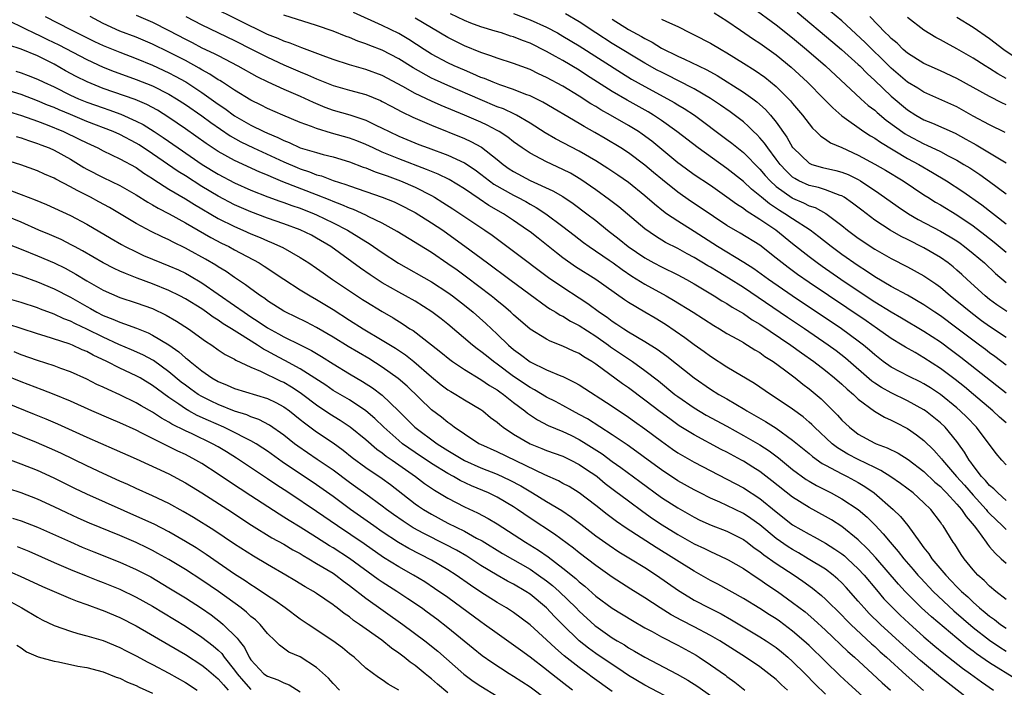
# Model space of a CAD drawing. Units: inches. Extents: x 2586000 to 2589000, y 1551000 to 1554000.
# Drawn here: x 2587187 to 2587307, y 1551255 to 1551337 of the extents above; entities that cross this region are included whole.
import ezdxf

# ---------------------------------------------------------------- set-up
doc = ezdxf.new("R2010")
doc.units = ezdxf.units.IN
doc.header["$MEASUREMENT"] = 0
doc.layers.add('LD25861551_2ft', color=85, linetype='Continuous')

msp = doc.modelspace()

# ---------------------------------------------------------------- linework, layer by layer
at = {"layer": 'LD25861551_2ft'}
for points, elevation in [([(2587307, 1551278.1), (2587305.99, 1551279), (2587305.51, 1551279.51), (2587305, 1551279.91), (2587304.51, 1551280.51), (2587304.03, 1551281), (2587303, 1551282.34), (2587302.73, 1551282.73), (2587302.5, 1551283), (2587301.96, 1551283.96), (2587301.21, 1551285), (2587301, 1551285.27), (2587299.57, 1551287), (2587299, 1551287.54), (2587298.2, 1551288.2), (2587297.18, 1551289), (2587297, 1551289.13), (2587295, 1551290.21), (2587293, 1551291.17), (2587291.83, 1551291.83), (2587291, 1551292.37), (2587290.63, 1551292.63), (2587287.43, 1551295.43), (2587286.29, 1551296.29), (2587285.33, 1551297), (2587282.43, 1551299), (2587280.37, 1551300.37), (2587275, 1551304.01), (2587273.17, 1551305.17), (2587271.91, 1551305.91), (2587271, 1551306.48), (2587270.67, 1551306.67), (2587269, 1551307.68), (2587268.13, 1551308.13), (2587267, 1551308.75), (2587265.51, 1551309.51), (2587264.27, 1551310.27), (2587263, 1551311.16), (2587259.82, 1551313.82), (2587258.7, 1551314.7), (2587257, 1551315.92), (2587255.18, 1551317.18), (2587253.92, 1551317.92), (2587253, 1551318.39), (2587251, 1551319.3), (2587250.33, 1551319.67), (2587249, 1551320.36), (2587248.06, 1551321), (2587247, 1551321.76), (2587246.31, 1551322.31), (2587245.24, 1551323), (2587245, 1551323.14), (2587243.78, 1551323.78), (2587243, 1551324.13), (2587241.02, 1551325), (2587238.18, 1551326.18), (2587237, 1551326.71), (2587235, 1551327.65), (2587233.5, 1551328.5), (2587231, 1551329.84), (2587229, 1551330.57), (2587227, 1551331.11), (2587225, 1551331.77), (2587223.79, 1551332.21), (2587221.2, 1551333.2), (2587221, 1551333.26), (2587219.77, 1551333.77), (2587219, 1551334.01), (2587218.33, 1551334.33), (2587217, 1551334.83), (2587213.46, 1551336.54), (2587210.19, 1551338.19)], 7712), ([(2587307, 1551287.52), (2587306.22, 1551288.22), (2587305.4, 1551289), (2587303.05, 1551291), (2587301.93, 1551291.93), (2587300.82, 1551292.82), (2587299, 1551294.17), (2587297, 1551295.47), (2587295.91, 1551296.09), (2587294.74, 1551296.74), (2587294.33, 1551297), (2587293, 1551297.81), (2587291.35, 1551299), (2587289.96, 1551299.96), (2587283, 1551304.63), (2587281.6, 1551305.6), (2587280.44, 1551306.44), (2587279.71, 1551307), (2587279, 1551307.59), (2587277, 1551309.15), (2587274.61, 1551310.61), (2587273, 1551311.55), (2587269.75, 1551313.75), (2587268.54, 1551314.54), (2587267, 1551315.63), (2587265.13, 1551317.13), (2587264.03, 1551318.03), (2587263, 1551318.91), (2587261, 1551320.39), (2587260.05, 1551321), (2587258.15, 1551322.15), (2587256.89, 1551322.89), (2587255.6, 1551323.6), (2587255, 1551323.97), (2587250.58, 1551326.58), (2587249, 1551327.34), (2587248.48, 1551327.52), (2587247, 1551328.1), (2587245.32, 1551328.68), (2587244.49, 1551329), (2587243.45, 1551329.45), (2587243, 1551329.6), (2587242.04, 1551330.04), (2587241, 1551330.46), (2587239.77, 1551331), (2587239, 1551331.37), (2587237, 1551332.44), (2587236.1, 1551333), (2587234.22, 1551334.22), (2587233, 1551334.94), (2587231, 1551335.92), (2587227.49, 1551337.49)], 7716), ([(2587307, 1551294.57), (2587305.62, 1551295.62), (2587305, 1551296.06), (2587304.48, 1551296.48), (2587303.78, 1551297), (2587301, 1551299.07), (2587299, 1551300.55), (2587298.32, 1551301), (2587297, 1551301.92), (2587295, 1551303.07), (2587293, 1551304.15), (2587291, 1551305.31), (2587290.01, 1551306.01), (2587289, 1551306.64), (2587287, 1551308.05), (2587285.69, 1551309), (2587284.19, 1551310.19), (2587283.12, 1551311), (2587281, 1551312.36), (2587280.06, 1551313), (2587279.4, 1551313.4), (2587278.19, 1551314.19), (2587277.21, 1551315), (2587277, 1551315.19), (2587275.99, 1551315.99), (2587275, 1551316.93), (2587273, 1551318.52), (2587269.49, 1551321), (2587266.89, 1551323), (2587265, 1551324.36), (2587264.06, 1551325), (2587263.4, 1551325.4), (2587260.82, 1551326.82), (2587259, 1551327.88), (2587255.89, 1551329.88), (2587255, 1551330.47), (2587253, 1551331.66), (2587252.12, 1551332.12), (2587251, 1551332.76), (2587249, 1551333.75), (2587248.09, 1551334.09), (2587247, 1551334.53), (2587246.63, 1551334.63), (2587245.53, 1551335), (2587244.76, 1551335.24), (2587243, 1551335.76), (2587241.79, 1551336.21), (2587241, 1551336.5), (2587239.32, 1551337.32)], 7720), ([(2587247, 1551337.39), (2587249, 1551336.61), (2587251, 1551335.71), (2587252.33, 1551335), (2587253, 1551334.63), (2587255, 1551333.43), (2587260.14, 1551330.14), (2587261.38, 1551329.38), (2587263, 1551328.48), (2587265.76, 1551327), (2587266.55, 1551326.55), (2587267, 1551326.27), (2587267.8, 1551325.8), (2587269.04, 1551325), (2587273, 1551322.04), (2587273.59, 1551321.59), (2587275, 1551320.44), (2587277, 1551318.44), (2587277.66, 1551317.66), (2587278.27, 1551317), (2587279, 1551316.33), (2587280.93, 1551314.93), (2587281, 1551314.88), (2587282.32, 1551314.32), (2587283, 1551313.97), (2587283.74, 1551313.74), (2587285.04, 1551313.04), (2587287, 1551311.56), (2587287.68, 1551311), (2587289, 1551310.01), (2587291, 1551308.68), (2587293, 1551307.55), (2587295, 1551306.55), (2587297, 1551305.44), (2587298.45, 1551304.45), (2587299, 1551304.04), (2587300.25, 1551303), (2587301, 1551302.41), (2587302.7, 1551301), (2587304.01, 1551300.01), (2587305, 1551299.3), (2587307, 1551297.97)], 7722), ([(2587307.08, 1551301.08), (2587305.9, 1551301.9), (2587305, 1551302.57), (2587304.47, 1551303), (2587302.26, 1551305), (2587301.61, 1551305.61), (2587301, 1551306.14), (2587300.54, 1551306.53), (2587299.93, 1551307), (2587299, 1551307.66), (2587297, 1551308.86), (2587295, 1551309.87), (2587294.24, 1551310.24), (2587292.9, 1551311), (2587291, 1551312.22), (2587289.42, 1551313.42), (2587288.3, 1551314.3), (2587287.27, 1551315), (2587287, 1551315.16), (2587286.78, 1551315.22), (2587285, 1551315.9), (2587284.17, 1551316.17), (2587283, 1551316.43), (2587281.76, 1551317), (2587281.27, 1551317.27), (2587281, 1551317.45), (2587280.2, 1551318.2), (2587279.47, 1551319), (2587279, 1551319.64), (2587277.96, 1551321), (2587277.57, 1551321.57), (2587277, 1551322.25), (2587276.64, 1551322.64), (2587276.25, 1551323), (2587275.63, 1551323.63), (2587275, 1551324.17), (2587273.39, 1551325.39), (2587272.22, 1551326.22), (2587271, 1551327.04), (2587269, 1551328.21), (2587267, 1551329.21), (2587265.82, 1551329.82), (2587265, 1551330.21), (2587264.48, 1551330.48), (2587263, 1551331.33), (2587259, 1551333.73), (2587257.03, 1551335), (2587255, 1551336.36), (2587253.32, 1551337.32)], 7724), ([(2587271.45, 1551337.45), (2587273, 1551336.46), (2587274.66, 1551335.34), (2587276.25, 1551334.25), (2587277, 1551333.76), (2587279, 1551332.32), (2587280.83, 1551330.83), (2587282.81, 1551329), (2587284.8, 1551327), (2587285.88, 1551325.88), (2587287, 1551324.93), (2587289.68, 1551323), (2587290.48, 1551322.48), (2587291, 1551322.19), (2587291.69, 1551321.69), (2587295, 1551319.73), (2587296.37, 1551319), (2587298.03, 1551318.03), (2587299.75, 1551317), (2587301.72, 1551315.72), (2587304.07, 1551314.07), (2587307, 1551311.76)], 7730), ([(2587276.12, 1551338.12), (2587279, 1551335.99), (2587281, 1551334.41), (2587282.69, 1551333), (2587285.01, 1551331), (2587289.3, 1551327), (2587290.19, 1551326.19), (2587291, 1551325.59), (2587291.31, 1551325.31), (2587292.4, 1551324.4), (2587294.72, 1551322.72), (2587295, 1551322.55), (2587297, 1551321.5), (2587297.36, 1551321.36), (2587299, 1551320.57), (2587299.95, 1551320.05), (2587301, 1551319.5), (2587301.86, 1551319), (2587302.57, 1551318.57), (2587303.79, 1551317.79), (2587305, 1551316.93), (2587307, 1551315.43)], 7732), ([(2587281.54, 1551337.54), (2587285.88, 1551333.88), (2587286.96, 1551333), (2587289, 1551331.17), (2587289.17, 1551331), (2587290.06, 1551330.06), (2587291, 1551329.2), (2587293, 1551327.3), (2587295, 1551325.63), (2587296.01, 1551325), (2587297, 1551324.44), (2587298.03, 1551324.03), (2587300.79, 1551322.79), (2587302.09, 1551322.09), (2587303, 1551321.57), (2587303.38, 1551321.37), (2587305, 1551320.42), (2587307, 1551319.18)], 7734), ([(2587306.89, 1551322.89), (2587305, 1551323.83), (2587303, 1551324.89), (2587301, 1551325.99), (2587297, 1551327.8), (2587296.27, 1551328.27), (2587295, 1551329.03), (2587293, 1551330.71), (2587291.86, 1551331.86), (2587290.68, 1551333), (2587289.84, 1551333.84), (2587287, 1551336.46), (2587285.62, 1551337.62)], 7736), ([(2587185.53, 1551336.47), (2587188.87, 1551334.87), (2587189, 1551334.83), (2587190.22, 1551334.22), (2587191.57, 1551333.57), (2587195, 1551331.76), (2587197, 1551330.85), (2587198.32, 1551330.32), (2587199.78, 1551329.78), (2587201, 1551329.35), (2587203, 1551328.56), (2587205, 1551327.55), (2587205.92, 1551327), (2587207, 1551326.3), (2587209, 1551324.91), (2587210.09, 1551324.09), (2587212.47, 1551322.47), (2587213.75, 1551321.75), (2587215.32, 1551321), (2587219, 1551319.31), (2587220.61, 1551318.61), (2587221, 1551318.46), (2587222.11, 1551318.11), (2587223, 1551317.75), (2587223.6, 1551317.6), (2587225, 1551317.05), (2587226.56, 1551316.56), (2587227, 1551316.38), (2587231, 1551315.03), (2587232.43, 1551314.43), (2587233, 1551314.17), (2587235, 1551313.14), (2587237, 1551311.9), (2587238.36, 1551311), (2587239, 1551310.56), (2587241.06, 1551309.06), (2587243.81, 1551307), (2587246.55, 1551305), (2587249, 1551303.16), (2587251, 1551301.69), (2587251.41, 1551301.41), (2587252.14, 1551301), (2587252.66, 1551300.66), (2587253, 1551300.51), (2587253.93, 1551299.93), (2587255, 1551299.38), (2587257, 1551298.08), (2587258.56, 1551297), (2587258.81, 1551296.81), (2587261.48, 1551295), (2587263, 1551293.91), (2587264.64, 1551292.64), (2587266.66, 1551291), (2587267, 1551290.74), (2587269, 1551289.36), (2587270.48, 1551288.48), (2587273, 1551287.12), (2587275, 1551286.01), (2587277, 1551284.85), (2587278.13, 1551284.13), (2587279.28, 1551283.28), (2587281, 1551281.86), (2587282.65, 1551280.65), (2587283, 1551280.42), (2587283.89, 1551279.89), (2587285.68, 1551279), (2587287, 1551278.3), (2587288.98, 1551276.98), (2587290.06, 1551276.06), (2587291.06, 1551275.06), (2587292.04, 1551274.04), (2587292.87, 1551273), (2587293.87, 1551271.87), (2587294.54, 1551271), (2587295.69, 1551269.69), (2587296.26, 1551269), (2587296.61, 1551268.61), (2587298.12, 1551267), (2587300.64, 1551264.64), (2587303, 1551262.62), (2587305, 1551261.07), (2587306.23, 1551260.23), (2587307, 1551259.75)], 7702), ([(2587189.91, 1551337), (2587193, 1551335.43), (2587193.82, 1551335), (2587195.95, 1551333.95), (2587197, 1551333.47), (2587199, 1551332.66), (2587201, 1551331.9), (2587203, 1551331.1), (2587205, 1551330.16), (2587205.76, 1551329.76), (2587207.04, 1551329.04), (2587209, 1551327.76), (2587211, 1551326.33), (2587211.8, 1551325.8), (2587213, 1551324.91), (2587215, 1551323.77), (2587216.55, 1551323), (2587217, 1551322.8), (2587218.28, 1551322.28), (2587219, 1551321.91), (2587219.66, 1551321.66), (2587221, 1551321.03), (2587223, 1551320.43), (2587223.79, 1551320.21), (2587225, 1551319.92), (2587227, 1551319.32), (2587228.68, 1551318.68), (2587229, 1551318.58), (2587230.11, 1551318.11), (2587231, 1551317.82), (2587231.59, 1551317.59), (2587233.2, 1551317), (2587235, 1551316.21), (2587237, 1551315.2), (2587237.35, 1551315), (2587238.38, 1551314.38), (2587239.6, 1551313.6), (2587243.5, 1551311), (2587244.38, 1551310.38), (2587247, 1551308.45), (2587251.25, 1551305.25), (2587253, 1551304.04), (2587255, 1551302.76), (2587256.06, 1551302.06), (2587257.48, 1551301), (2587258.39, 1551300.39), (2587259, 1551299.93), (2587259.57, 1551299.57), (2587260.41, 1551299), (2587261, 1551298.63), (2587263, 1551297.45), (2587264.5, 1551296.5), (2587265.66, 1551295.66), (2587269, 1551293), (2587271, 1551291.63), (2587272.02, 1551291), (2587273, 1551290.44), (2587275.17, 1551289.17), (2587275.43, 1551289), (2587277.7, 1551287.7), (2587279, 1551286.87), (2587281, 1551285.44), (2587283, 1551283.81), (2587283.43, 1551283.43), (2587284.6, 1551282.6), (2587285, 1551282.38), (2587286.29, 1551281.71), (2587287, 1551281.31), (2587287.64, 1551281), (2587288.53, 1551280.53), (2587289, 1551280.27), (2587289.8, 1551279.8), (2587290.95, 1551279), (2587293.26, 1551277), (2587294.14, 1551276.14), (2587295.02, 1551275.02), (2587296.49, 1551273), (2587297, 1551272.33), (2587297.6, 1551271.6), (2587297.98, 1551271), (2587299.65, 1551269), (2587300.32, 1551268.32), (2587301, 1551267.58), (2587301.3, 1551267.3), (2587301.58, 1551267), (2587302.34, 1551266.34), (2587303, 1551265.69), (2587303.78, 1551265), (2587304.46, 1551264.46), (2587305, 1551264), (2587305.59, 1551263.59), (2587306.31, 1551263), (2587307, 1551262.52)], 7704), ([(2587307, 1551266.03), (2587305.77, 1551267), (2587305, 1551267.65), (2587304.33, 1551268.33), (2587303.57, 1551269), (2587303, 1551269.64), (2587301.89, 1551271), (2587301.52, 1551271.52), (2587300.76, 1551272.76), (2587300.57, 1551273), (2587299.33, 1551275), (2587299.18, 1551275.18), (2587299, 1551275.46), (2587297.82, 1551277), (2587297, 1551277.81), (2587295.68, 1551279), (2587294.16, 1551280.16), (2587292.98, 1551280.97), (2587291.75, 1551281.75), (2587291, 1551282.1), (2587289, 1551283.06), (2587287.73, 1551283.73), (2587286.48, 1551284.48), (2587285.81, 1551285), (2587283.65, 1551287), (2587283.33, 1551287.33), (2587283, 1551287.63), (2587282.27, 1551288.27), (2587281, 1551289.22), (2587279, 1551290.56), (2587278.29, 1551291), (2587276.34, 1551292.34), (2587273, 1551294.31), (2587271, 1551295.6), (2587270.2, 1551296.2), (2587269, 1551297.05), (2587267.88, 1551297.88), (2587265.49, 1551299.49), (2587264.26, 1551300.26), (2587262.99, 1551301), (2587261, 1551302.2), (2587260.52, 1551302.52), (2587257.03, 1551305), (2587254.55, 1551306.55), (2587253, 1551307.62), (2587252.22, 1551308.22), (2587250, 1551310), (2587249, 1551310.78), (2587248.71, 1551311), (2587247, 1551312.19), (2587245.78, 1551313), (2587244, 1551314), (2587242.79, 1551314.79), (2587241, 1551316.02), (2587239.15, 1551317.15), (2587237.8, 1551317.8), (2587237, 1551318.12), (2587236.39, 1551318.39), (2587233, 1551319.68), (2587231, 1551320.5), (2587229.89, 1551321), (2587229, 1551321.43), (2587227.88, 1551321.88), (2587227, 1551322.21), (2587224.82, 1551322.82), (2587223, 1551323.37), (2587222.38, 1551323.62), (2587221, 1551324.12), (2587218.86, 1551325), (2587217, 1551325.81), (2587216.22, 1551326.22), (2587215, 1551326.81), (2587213, 1551328.02), (2587211.51, 1551329), (2587211.2, 1551329.2), (2587211, 1551329.31), (2587209.99, 1551329.99), (2587209, 1551330.51), (2587208.7, 1551330.7), (2587207, 1551331.63), (2587205, 1551332.66), (2587203, 1551333.63), (2587201, 1551334.48), (2587199, 1551335.24), (2587197, 1551336.15), (2587195.39, 1551337)], 7706), ([(2587201, 1551337.18), (2587203, 1551336.3), (2587205, 1551335.29), (2587207, 1551334.23), (2587207.83, 1551333.83), (2587209, 1551333.21), (2587210.51, 1551332.51), (2587211, 1551332.24), (2587213.41, 1551331), (2587215.72, 1551329.72), (2587217.07, 1551329.07), (2587219, 1551328.16), (2587221, 1551327.29), (2587222.56, 1551326.56), (2587223.98, 1551325.98), (2587225, 1551325.61), (2587227.03, 1551325.03), (2587229, 1551324.38), (2587230.22, 1551323.78), (2587231, 1551323.42), (2587231.82, 1551323), (2587233, 1551322.45), (2587235.44, 1551321.44), (2587236.6, 1551321), (2587239, 1551320.12), (2587241, 1551319.2), (2587242.32, 1551318.32), (2587243, 1551317.82), (2587244.05, 1551317), (2587244.59, 1551316.59), (2587247, 1551315.24), (2587247.48, 1551315), (2587248.47, 1551314.47), (2587249, 1551314.15), (2587249.76, 1551313.76), (2587250.94, 1551313), (2587253, 1551311.45), (2587254.36, 1551310.37), (2587255.5, 1551309.5), (2587256.22, 1551309), (2587258.64, 1551307.36), (2587259.15, 1551307), (2587260.21, 1551306.21), (2587261.41, 1551305.41), (2587263, 1551304.4), (2587265.58, 1551303), (2587266.49, 1551302.49), (2587268.88, 1551301), (2587271.39, 1551299.39), (2587272.08, 1551299), (2587273, 1551298.43), (2587274.29, 1551297.71), (2587275, 1551297.3), (2587275.18, 1551297.18), (2587275.5, 1551297), (2587276.41, 1551296.41), (2587277, 1551296.09), (2587277.63, 1551295.63), (2587278.64, 1551295), (2587280, 1551294), (2587281.31, 1551293), (2587282.25, 1551292.25), (2587283, 1551291.69), (2587284.47, 1551290.47), (2587286.48, 1551288.48), (2587287, 1551287.88), (2587287.91, 1551287), (2587289, 1551286.17), (2587291, 1551285.08), (2587291.19, 1551285), (2587292.51, 1551284.51), (2587293.85, 1551283.85), (2587295.07, 1551283.07), (2587297, 1551281.6), (2587298.33, 1551280.33), (2587299, 1551279.77), (2587299.37, 1551279.37), (2587299.75, 1551279), (2587301, 1551277.65), (2587301.57, 1551277), (2587302.13, 1551276.13), (2587303.12, 1551275), (2587303.51, 1551274.49), (2587304.59, 1551273), (2587304.75, 1551272.75), (2587305, 1551272.46), (2587305.66, 1551271.66), (2587306.41, 1551271), (2587307, 1551270.44)], 7708), ([(2587207.06, 1551337), (2587209, 1551335.99), (2587213, 1551334.09), (2587215.15, 1551333), (2587217, 1551332.04), (2587219, 1551331.13), (2587221, 1551330.27), (2587221.9, 1551329.9), (2587223, 1551329.4), (2587225, 1551328.6), (2587227, 1551328.02), (2587229, 1551327.49), (2587230.77, 1551326.77), (2587231, 1551326.66), (2587232.07, 1551326.07), (2587233.39, 1551325.39), (2587234.74, 1551324.74), (2587237, 1551323.77), (2587241, 1551322.15), (2587241.79, 1551321.79), (2587243.09, 1551321.09), (2587245, 1551319.6), (2587245.73, 1551319), (2587246.47, 1551318.47), (2587247, 1551318.12), (2587249, 1551317.04), (2587251.79, 1551315.79), (2587253, 1551315.1), (2587254.26, 1551314.26), (2587255.93, 1551313), (2587257, 1551312.16), (2587258.43, 1551311), (2587259.88, 1551309.88), (2587260.96, 1551309), (2587263, 1551307.62), (2587264.1, 1551307), (2587265, 1551306.52), (2587267, 1551305.56), (2587268.05, 1551305), (2587269, 1551304.46), (2587271.45, 1551303), (2587272.39, 1551302.39), (2587273, 1551302.05), (2587273.63, 1551301.63), (2587275, 1551300.83), (2587276.08, 1551300.08), (2587277, 1551299.54), (2587280.79, 1551297), (2587282.06, 1551296.06), (2587283.57, 1551295), (2587285, 1551293.9), (2587286.12, 1551293), (2587287, 1551292.23), (2587287.63, 1551291.63), (2587288.4, 1551291), (2587289, 1551290.43), (2587290.97, 1551288.97), (2587292.21, 1551288.21), (2587293, 1551287.86), (2587293.56, 1551287.56), (2587295, 1551286.84), (2587296.09, 1551286.09), (2587297, 1551285.37), (2587298.21, 1551284.21), (2587299.14, 1551283.14), (2587299.24, 1551283), (2587300.97, 1551281), (2587301.94, 1551279.94), (2587303, 1551278.73), (2587304.57, 1551277), (2587304.75, 1551276.75), (2587305, 1551276.48), (2587306.56, 1551275), (2587307, 1551274.55)], 7710), ([(2587307, 1551282.44), (2587306.48, 1551283), (2587305.8, 1551283.8), (2587303.41, 1551287), (2587302.22, 1551288.22), (2587301.42, 1551289), (2587301, 1551289.36), (2587299, 1551290.98), (2587297.79, 1551291.79), (2587297, 1551292.29), (2587296.53, 1551292.53), (2587295.18, 1551293.18), (2587293, 1551294.32), (2587292.04, 1551295), (2587291, 1551295.81), (2587290.38, 1551296.38), (2587289.63, 1551297), (2587289, 1551297.49), (2587286.94, 1551299), (2587280.95, 1551303), (2587278.04, 1551305), (2587276.28, 1551306.28), (2587275.05, 1551307.05), (2587271.86, 1551309), (2587269, 1551310.85), (2587267, 1551312.08), (2587265.64, 1551313), (2587265.26, 1551313.26), (2587264.15, 1551314.15), (2587263, 1551315.16), (2587261, 1551316.78), (2587259.7, 1551317.7), (2587258.5, 1551318.5), (2587257, 1551319.45), (2587255, 1551320.63), (2587252.11, 1551322.11), (2587250.85, 1551322.85), (2587249, 1551324.03), (2587247.34, 1551325), (2587247.12, 1551325.12), (2587245.75, 1551325.75), (2587245, 1551326.02), (2587242.91, 1551326.91), (2587239, 1551328.59), (2587237.34, 1551329.34), (2587237, 1551329.51), (2587234.75, 1551330.75), (2587233, 1551331.87), (2587231, 1551332.91), (2587229.48, 1551333.48), (2587229, 1551333.69), (2587228.01, 1551334.01), (2587227, 1551334.44), (2587226.59, 1551334.59), (2587225, 1551335.22), (2587223, 1551335.92), (2587219, 1551337.16)], 7714), ([(2587307, 1551291.16), (2587301.51, 1551295.51), (2587300.36, 1551296.36), (2587299, 1551297.35), (2587297, 1551298.66), (2587294.28, 1551300.28), (2587293, 1551301.01), (2587291, 1551302.24), (2587289, 1551303.56), (2587286.87, 1551305), (2587284.59, 1551306.59), (2587283.99, 1551307), (2587283, 1551307.74), (2587281, 1551309.33), (2587278.95, 1551311), (2587277, 1551312.31), (2587275.35, 1551313.35), (2587275, 1551313.63), (2587274.15, 1551314.15), (2587273, 1551315.03), (2587271, 1551316.42), (2587269, 1551317.75), (2587267.28, 1551319), (2587267, 1551319.21), (2587263.83, 1551321.83), (2587262.68, 1551322.68), (2587262.21, 1551323), (2587261, 1551323.74), (2587258.79, 1551325), (2587257.64, 1551325.64), (2587257, 1551326.04), (2587256.39, 1551326.39), (2587255, 1551327.31), (2587253, 1551328.53), (2587251, 1551329.6), (2587250.03, 1551330.03), (2587249, 1551330.54), (2587247, 1551331.29), (2587245, 1551331.93), (2587244.23, 1551332.23), (2587243, 1551332.62), (2587241, 1551333.43), (2587239, 1551334.44), (2587235, 1551336.8)], 7718), ([(2587259, 1551336.67), (2587261, 1551335.41), (2587262.57, 1551334.57), (2587263, 1551334.31), (2587263.88, 1551333.88), (2587265, 1551333.16), (2587267, 1551332.17), (2587267.83, 1551331.83), (2587269.52, 1551331), (2587270.53, 1551330.53), (2587271.82, 1551329.82), (2587275, 1551327.8), (2587276.13, 1551327), (2587276.63, 1551326.63), (2587277.69, 1551325.69), (2587278.29, 1551325), (2587279, 1551324.13), (2587280.31, 1551322.31), (2587281, 1551321.07), (2587281.05, 1551321), (2587283, 1551319.14), (2587283.35, 1551319), (2587284.64, 1551318.64), (2587286.26, 1551318.26), (2587287, 1551318.06), (2587287.76, 1551317.76), (2587289, 1551317.15), (2587289.26, 1551317), (2587291.51, 1551315.51), (2587293.85, 1551313.85), (2587295.11, 1551313), (2587296.31, 1551312.31), (2587299, 1551310.89), (2587300.19, 1551310.19), (2587301, 1551309.68), (2587301.41, 1551309.41), (2587301.96, 1551309), (2587303, 1551308.17), (2587304.36, 1551307), (2587305.72, 1551305.72), (2587307, 1551304.62)], 7726), ([(2587265, 1551336.68), (2587265.62, 1551336.38), (2587267, 1551335.78), (2587268.51, 1551335), (2587269, 1551334.77), (2587271, 1551333.74), (2587272.27, 1551333), (2587273, 1551332.59), (2587275, 1551331.34), (2587276.43, 1551330.43), (2587277.61, 1551329.61), (2587279, 1551328.47), (2587280.5, 1551327), (2587280.74, 1551326.74), (2587281, 1551326.41), (2587282.21, 1551325), (2587283, 1551323.92), (2587283.41, 1551323.41), (2587283.87, 1551323), (2587284.43, 1551322.43), (2587285, 1551322.08), (2587285.63, 1551321.63), (2587287, 1551321.05), (2587289, 1551320.14), (2587291, 1551319.04), (2587292.3, 1551318.3), (2587294.46, 1551317), (2587297, 1551315.3), (2587297.47, 1551315), (2587298.41, 1551314.41), (2587299, 1551314.08), (2587301, 1551312.86), (2587303, 1551311.53), (2587304.43, 1551310.43), (2587305.54, 1551309.54), (2587307, 1551308.31)], 7728), ([(2587307, 1551326.26), (2587306.49, 1551326.49), (2587305, 1551327.26), (2587301, 1551329.47), (2587299, 1551330.41), (2587297.64, 1551331), (2587297, 1551331.3), (2587295, 1551332.55), (2587294.48, 1551333), (2587293.74, 1551333.74), (2587293, 1551334.34), (2587292.69, 1551334.69), (2587292.33, 1551335), (2587290.4, 1551337)], 7738), ([(2587307, 1551329.47), (2587306.02, 1551330.02), (2587305, 1551330.68), (2587304.47, 1551331), (2587303, 1551331.94), (2587301, 1551333.08), (2587299.73, 1551333.74), (2587299, 1551334.15), (2587298.44, 1551334.44), (2587297, 1551335.33), (2587295, 1551336.87)], 7740), ([(2587301, 1551336.92), (2587303, 1551335.69), (2587305, 1551334.31), (2587306.73, 1551333), (2587309, 1551331.45)], 7742), ([(2587308.27, 1551256.27), (2587305, 1551258.31), (2587303.41, 1551259.41), (2587303, 1551259.73), (2587302.26, 1551260.26), (2587301, 1551261.31), (2587297.91, 1551263.91), (2587296.72, 1551265), (2587294.72, 1551267), (2587293.9, 1551267.9), (2587291.12, 1551271.12), (2587290.17, 1551272.17), (2587289, 1551273.29), (2587287, 1551274.91), (2587285.73, 1551275.73), (2587285, 1551276.14), (2587283, 1551277.21), (2587281, 1551278.47), (2587278.48, 1551280.48), (2587277, 1551281.61), (2587276.15, 1551282.15), (2587275, 1551282.87), (2587274.76, 1551283), (2587273, 1551283.96), (2587272.31, 1551284.31), (2587269, 1551286.07), (2587267.19, 1551287.19), (2587266.02, 1551288.02), (2587264.87, 1551288.87), (2587263, 1551290.3), (2587261, 1551291.79), (2587260.28, 1551292.28), (2587257, 1551294.68), (2587256.52, 1551295), (2587255.57, 1551295.57), (2587255, 1551295.96), (2587254.28, 1551296.28), (2587253, 1551296.89), (2587251.47, 1551297.47), (2587251, 1551297.71), (2587249, 1551298.93), (2587247, 1551300.68), (2587246.66, 1551301), (2587245.78, 1551301.78), (2587245, 1551302.39), (2587244.67, 1551302.67), (2587244.26, 1551303), (2587241.27, 1551305.27), (2587240.11, 1551306.11), (2587239, 1551306.91), (2587237, 1551308.26), (2587232.83, 1551310.83), (2587231, 1551311.85), (2587229.37, 1551312.63), (2587229, 1551312.82), (2587227.5, 1551313.5), (2587227, 1551313.66), (2587226.08, 1551314.08), (2587225, 1551314.47), (2587224.63, 1551314.63), (2587223, 1551315.29), (2587218.89, 1551316.89), (2587217.47, 1551317.47), (2587217, 1551317.7), (2587216.07, 1551318.07), (2587213, 1551319.46), (2587211, 1551320.59), (2587209.55, 1551321.55), (2587207, 1551323.35), (2587205, 1551324.71), (2587203.59, 1551325.59), (2587202.29, 1551326.29), (2587200.89, 1551326.89), (2587197, 1551328.26), (2587195.04, 1551329.04), (2587193.71, 1551329.71), (2587192.41, 1551330.41), (2587191, 1551331.22), (2587189, 1551332.2), (2587187, 1551333.01), (2587185.51, 1551333.51)], 7700), ([(2587186.36, 1551330.36), (2587187, 1551330.14), (2587187.84, 1551329.84), (2587189, 1551329.37), (2587189.75, 1551329), (2587191, 1551328.43), (2587193, 1551327.44), (2587193.98, 1551327), (2587195, 1551326.59), (2587197, 1551325.87), (2587197.66, 1551325.66), (2587199.12, 1551325.12), (2587201, 1551324.28), (2587201.85, 1551323.85), (2587203.2, 1551323), (2587204.29, 1551322.29), (2587206.13, 1551321), (2587209.07, 1551319), (2587211, 1551317.8), (2587213, 1551316.75), (2587215, 1551315.87), (2587217.04, 1551315.04), (2587218.51, 1551314.51), (2587219, 1551314.35), (2587219.99, 1551313.99), (2587221, 1551313.67), (2587222.7, 1551313), (2587223, 1551312.87), (2587225, 1551311.9), (2587226.77, 1551311), (2587228.16, 1551310.16), (2587229, 1551309.6), (2587229.38, 1551309.38), (2587231, 1551308.26), (2587232.99, 1551306.99), (2587237, 1551304.71), (2587239, 1551303.4), (2587239.56, 1551303), (2587241, 1551301.88), (2587242.07, 1551301), (2587243.62, 1551299.62), (2587245, 1551298.33), (2587246.37, 1551297), (2587247, 1551296.45), (2587247.84, 1551295.85), (2587249, 1551294.95), (2587251, 1551293.99), (2587252.74, 1551293.26), (2587253, 1551293.16), (2587254.46, 1551292.46), (2587255, 1551292.15), (2587259, 1551289.56), (2587261, 1551288.24), (2587261.71, 1551287.71), (2587263, 1551286.82), (2587265, 1551285.32), (2587266.34, 1551284.34), (2587267, 1551283.9), (2587267.56, 1551283.56), (2587269, 1551282.75), (2587273, 1551280.69), (2587275, 1551279.63), (2587277, 1551278.33), (2587279, 1551276.7), (2587281, 1551275.13), (2587283, 1551273.97), (2587283.64, 1551273.64), (2587285, 1551272.87), (2587286.16, 1551272.16), (2587287, 1551271.59), (2587287.33, 1551271.33), (2587287.7, 1551271), (2587289, 1551269.78), (2587289.71, 1551269), (2587291.2, 1551267.2), (2587292.13, 1551266.13), (2587293.19, 1551265), (2587294.11, 1551264.11), (2587295.14, 1551263.14), (2587297, 1551261.49), (2587298.34, 1551260.34), (2587299.44, 1551259.44), (2587301.69, 1551257.69), (2587302.69, 1551257), (2587304.02, 1551256.02), (2587305.48, 1551255)], 7698), ([(2587304.39, 1551252.39), (2587299, 1551256.56), (2587296.59, 1551258.59), (2587294.48, 1551260.48), (2587291.72, 1551263), (2587290.34, 1551264.34), (2587289.72, 1551265), (2587289, 1551265.84), (2587287.51, 1551267.51), (2587287, 1551268.06), (2587286.52, 1551268.52), (2587285.95, 1551269), (2587285, 1551269.71), (2587282.91, 1551271), (2587281.71, 1551271.71), (2587281, 1551272.1), (2587280.44, 1551272.44), (2587279, 1551273.46), (2587277, 1551275.13), (2587275.91, 1551275.91), (2587275, 1551276.5), (2587273, 1551277.47), (2587272.12, 1551277.88), (2587271, 1551278.37), (2587269.73, 1551279), (2587269, 1551279.37), (2587267, 1551280.48), (2587265, 1551281.8), (2587263.38, 1551283), (2587262.02, 1551284.02), (2587260.84, 1551284.84), (2587259, 1551286.07), (2587256.01, 1551288.01), (2587255, 1551288.57), (2587254.18, 1551289), (2587253, 1551289.66), (2587252.12, 1551290.12), (2587251, 1551290.68), (2587249.56, 1551291.56), (2587249, 1551291.85), (2587247, 1551293.19), (2587245, 1551294.68), (2587244.54, 1551295), (2587243.68, 1551295.68), (2587243, 1551296.24), (2587242.55, 1551296.55), (2587241.98, 1551297), (2587239, 1551299.53), (2587238.18, 1551300.18), (2587237.04, 1551301.04), (2587235, 1551302.33), (2587233.82, 1551303), (2587233, 1551303.45), (2587231, 1551304.59), (2587230.36, 1551305), (2587229.54, 1551305.54), (2587228.36, 1551306.36), (2587224.73, 1551309), (2587223, 1551310.03), (2587222.37, 1551310.37), (2587221, 1551311.05), (2587219, 1551311.77), (2587217, 1551312.45), (2587215, 1551313.22), (2587213, 1551314.09), (2587211, 1551315.12), (2587209, 1551316.32), (2587207, 1551317.6), (2587206.13, 1551318.13), (2587203, 1551320.3), (2587201.37, 1551321.37), (2587201, 1551321.59), (2587199, 1551322.63), (2587198.19, 1551323), (2587195, 1551324.24), (2587193, 1551325.06), (2587191.63, 1551325.63), (2587191, 1551325.91), (2587190.22, 1551326.22), (2587189, 1551326.73), (2587187, 1551327.49), (2587185, 1551328.12)], 7696), ([(2587185.44, 1551325.44), (2587187.03, 1551324.97), (2587189, 1551324.27), (2587190.17, 1551323.83), (2587192.17, 1551323), (2587194.08, 1551322.08), (2587195, 1551321.61), (2587196.33, 1551321), (2587197, 1551320.65), (2587199, 1551319.69), (2587201, 1551318.61), (2587201.95, 1551317.95), (2587203, 1551317.3), (2587203.17, 1551317.17), (2587205, 1551316), (2587207, 1551314.8), (2587208.1, 1551314.1), (2587211, 1551312.43), (2587213, 1551311.44), (2587214.02, 1551311), (2587215, 1551310.56), (2587216.1, 1551310.1), (2587217, 1551309.7), (2587217.51, 1551309.51), (2587218.87, 1551308.87), (2587221, 1551307.67), (2587222.06, 1551307), (2587223, 1551306.37), (2587223.8, 1551305.8), (2587224.95, 1551305), (2587227, 1551303.61), (2587228.57, 1551302.57), (2587229, 1551302.29), (2587231, 1551301.08), (2587232.32, 1551300.32), (2587233.56, 1551299.56), (2587234.37, 1551299), (2587234.76, 1551298.76), (2587237, 1551297.05), (2587238.14, 1551296.14), (2587239.23, 1551295.23), (2587239.56, 1551295), (2587241, 1551294.02), (2587243, 1551292.83), (2587244.08, 1551292.08), (2587245, 1551291.55), (2587245.31, 1551291.31), (2587245.77, 1551291), (2587247, 1551290.02), (2587248.35, 1551289), (2587248.7, 1551288.7), (2587249.9, 1551287.9), (2587251.22, 1551287.22), (2587253, 1551286.49), (2587253.98, 1551286.02), (2587255, 1551285.52), (2587255.85, 1551285), (2587257.77, 1551283.77), (2587259, 1551282.85), (2587260.08, 1551282.08), (2587262.38, 1551280.38), (2587265, 1551278.46), (2587267, 1551277.17), (2587269, 1551276.04), (2587269.7, 1551275.7), (2587271.08, 1551275.08), (2587273, 1551274.33), (2587275, 1551273.32), (2587275.45, 1551273), (2587276.32, 1551272.32), (2587277, 1551271.87), (2587277.47, 1551271.47), (2587279, 1551270.41), (2587281.19, 1551269), (2587282.26, 1551268.26), (2587283.42, 1551267.42), (2587284.52, 1551266.52), (2587285, 1551266.07), (2587287, 1551264.11), (2587287.54, 1551263.54), (2587288.09, 1551263), (2587290.62, 1551260.62), (2587291, 1551260.3), (2587291.67, 1551259.67), (2587292.44, 1551259), (2587294.83, 1551256.83), (2587296.95, 1551254.95)], 7694), ([(2587186.38, 1551322.38), (2587187, 1551322.22), (2587187.89, 1551321.89), (2587189, 1551321.56), (2587189.39, 1551321.39), (2587190.41, 1551321), (2587191, 1551320.74), (2587193, 1551319.62), (2587194.64, 1551318.64), (2587195, 1551318.44), (2587197, 1551317.41), (2587199, 1551316.43), (2587201, 1551315.3), (2587202.41, 1551314.41), (2587203, 1551314.09), (2587203.67, 1551313.67), (2587205.01, 1551312.99), (2587207, 1551311.89), (2587210.11, 1551310.11), (2587211.42, 1551309.42), (2587212.28, 1551309), (2587213, 1551308.6), (2587216, 1551307), (2587216.61, 1551306.61), (2587219, 1551305.03), (2587221, 1551303.74), (2587222.19, 1551303), (2587223, 1551302.55), (2587225, 1551301.33), (2587227, 1551300.05), (2587228.67, 1551299), (2587231, 1551297.62), (2587232.62, 1551296.61), (2587233.81, 1551295.81), (2587234.83, 1551295), (2587237, 1551293.15), (2587238.18, 1551292.18), (2587239, 1551291.56), (2587239.34, 1551291.34), (2587239.95, 1551291), (2587241, 1551290.34), (2587243, 1551289.16), (2587243.23, 1551289), (2587244.2, 1551288.2), (2587245, 1551287.62), (2587245.32, 1551287.32), (2587245.74, 1551287), (2587247, 1551286.17), (2587249, 1551284.97), (2587250.42, 1551284.42), (2587251, 1551284.18), (2587253, 1551283.46), (2587253.97, 1551283), (2587255, 1551282.48), (2587255.87, 1551281.87), (2587257, 1551281.13), (2587257.18, 1551281), (2587258.17, 1551280.17), (2587259.3, 1551279.3), (2587261, 1551278.03), (2587262.74, 1551276.74), (2587263.91, 1551275.91), (2587265.12, 1551275.12), (2587267, 1551273.94), (2587269, 1551272.81), (2587270.24, 1551272.24), (2587271, 1551271.86), (2587271.61, 1551271.6), (2587272.89, 1551271), (2587273.13, 1551270.87), (2587275, 1551269.79), (2587276.67, 1551268.67), (2587277, 1551268.47), (2587277.86, 1551267.86), (2587279.16, 1551267), (2587281, 1551265.68), (2587282.51, 1551264.51), (2587283.59, 1551263.59), (2587285, 1551262.29), (2587287.71, 1551259.71), (2587288.52, 1551259), (2587290.71, 1551257), (2587291.89, 1551255.89), (2587292.91, 1551255)], 7692), ([(2587290.89, 1551253), (2587287.8, 1551255.8), (2587286.77, 1551256.77), (2587285, 1551258.47), (2587283, 1551260.43), (2587282.38, 1551261), (2587281, 1551262.19), (2587279.39, 1551263.39), (2587279, 1551263.66), (2587278.17, 1551264.17), (2587277, 1551264.94), (2587275, 1551266.17), (2587271.89, 1551267.89), (2587271, 1551268.35), (2587269, 1551269.47), (2587264.38, 1551272.38), (2587260.72, 1551274.72), (2587259.54, 1551275.54), (2587258.39, 1551276.39), (2587257, 1551277.48), (2587255, 1551279), (2587253.77, 1551279.77), (2587253, 1551280.17), (2587252.47, 1551280.47), (2587250.8, 1551281.2), (2587245, 1551284), (2587243, 1551284.88), (2587242.77, 1551285), (2587241, 1551286.15), (2587239.77, 1551287), (2587239.35, 1551287.35), (2587239, 1551287.56), (2587238.21, 1551288.21), (2587237, 1551289.11), (2587234.01, 1551292.01), (2587232.94, 1551292.94), (2587231, 1551294.33), (2587229.35, 1551295.35), (2587226.83, 1551296.83), (2587225, 1551297.97), (2587223, 1551299.15), (2587221.78, 1551299.78), (2587220.44, 1551300.44), (2587219.25, 1551301), (2587219, 1551301.14), (2587217, 1551302.41), (2587216.67, 1551302.67), (2587216.15, 1551303), (2587215, 1551303.84), (2587214.35, 1551304.35), (2587213, 1551305.22), (2587211.96, 1551305.96), (2587211, 1551306.54), (2587210.73, 1551306.73), (2587209.47, 1551307.47), (2587207.39, 1551308.61), (2587207, 1551308.82), (2587205.52, 1551309.52), (2587205, 1551309.81), (2587204.17, 1551310.17), (2587202.84, 1551310.84), (2587201, 1551311.81), (2587197.74, 1551313.74), (2587196.45, 1551314.45), (2587195.46, 1551315), (2587193.81, 1551315.81), (2587193, 1551316.27), (2587191.21, 1551317.21), (2587191, 1551317.34), (2587189.83, 1551317.83), (2587189, 1551318.22), (2587186.94, 1551318.94), (2587185, 1551319.54)], 7690), ([(2587185.8, 1551315.8), (2587187, 1551315.32), (2587188.69, 1551314.69), (2587190.1, 1551314.1), (2587193, 1551312.79), (2587195, 1551311.73), (2587197.96, 1551309.96), (2587199.23, 1551309.23), (2587199.67, 1551309), (2587201, 1551308.34), (2587201.92, 1551307.92), (2587204.11, 1551307), (2587205, 1551306.65), (2587206.15, 1551306.15), (2587207, 1551305.74), (2587207.49, 1551305.49), (2587209, 1551304.59), (2587213, 1551301.83), (2587214.16, 1551301), (2587215, 1551300.44), (2587215.88, 1551299.88), (2587217, 1551299.1), (2587218.37, 1551298.37), (2587219, 1551298.02), (2587221, 1551297.04), (2587222.36, 1551296.36), (2587223.6, 1551295.6), (2587225, 1551294.72), (2587227, 1551293.52), (2587228.59, 1551292.59), (2587229.81, 1551291.81), (2587231, 1551290.92), (2587232.98, 1551288.98), (2587234.96, 1551287), (2587237.7, 1551285), (2587239, 1551284.17), (2587241, 1551282.95), (2587243, 1551282.05), (2587245, 1551281.27), (2587246.55, 1551280.55), (2587247.86, 1551279.86), (2587249.32, 1551279), (2587251, 1551277.96), (2587252.86, 1551276.86), (2587254.06, 1551276.06), (2587255.19, 1551275.19), (2587257, 1551273.79), (2587258.63, 1551272.63), (2587259.83, 1551271.83), (2587261.24, 1551271), (2587263, 1551269.91), (2587264.41, 1551269), (2587267.11, 1551267.11), (2587268.34, 1551266.34), (2587269, 1551265.96), (2587270.83, 1551265), (2587272.27, 1551264.27), (2587273.56, 1551263.56), (2587277, 1551261.49), (2587277.77, 1551261), (2587279, 1551260.17), (2587279.65, 1551259.65), (2587280.43, 1551259), (2587281, 1551258.5), (2587282.52, 1551257), (2587283.74, 1551255.74), (2587285, 1551254.49)], 7688), ([(2587280.37, 1551255), (2587279.65, 1551255.65), (2587279, 1551256.28), (2587278.11, 1551257), (2587277, 1551257.82), (2587275.26, 1551259), (2587272.12, 1551261), (2587271, 1551261.66), (2587269, 1551262.71), (2587267.48, 1551263.48), (2587266.18, 1551264.18), (2587264.85, 1551265), (2587263, 1551266.24), (2587261.29, 1551267.29), (2587259, 1551268.73), (2587257, 1551270.15), (2587255, 1551271.7), (2587254.28, 1551272.29), (2587251.99, 1551273.99), (2587249, 1551275.95), (2587247.49, 1551277), (2587247, 1551277.32), (2587245, 1551278.5), (2587243.94, 1551279), (2587241.86, 1551279.86), (2587240.5, 1551280.5), (2587239.66, 1551281), (2587239, 1551281.35), (2587237, 1551282.59), (2587235, 1551283.91), (2587233.46, 1551285), (2587233, 1551285.38), (2587231.18, 1551287), (2587230.08, 1551288.08), (2587228.98, 1551289), (2587227, 1551290.32), (2587225, 1551291.49), (2587224.11, 1551292.11), (2587221, 1551294.12), (2587219.14, 1551295.14), (2587217.82, 1551295.82), (2587217, 1551296.27), (2587216.51, 1551296.51), (2587215.79, 1551297), (2587213.61, 1551298.39), (2587212.63, 1551299), (2587211.61, 1551299.61), (2587211, 1551300.04), (2587210.4, 1551300.4), (2587209.59, 1551301), (2587209, 1551301.4), (2587207, 1551302.65), (2587206.34, 1551303), (2587205, 1551303.66), (2587203, 1551304.47), (2587201.14, 1551305.14), (2587199.7, 1551305.7), (2587199, 1551306.01), (2587198.33, 1551306.33), (2587197, 1551307.01), (2587194.48, 1551308.48), (2587193.5, 1551309), (2587193.18, 1551309.18), (2587191.85, 1551309.85), (2587190.46, 1551310.46), (2587189.16, 1551311), (2587187, 1551311.95), (2587185, 1551312.77)], 7686), ([(2587185, 1551309.46), (2587187, 1551308.69), (2587189, 1551307.88), (2587191, 1551307.02), (2587192.35, 1551306.35), (2587193, 1551306.01), (2587193.65, 1551305.65), (2587195, 1551304.84), (2587197, 1551303.69), (2587199, 1551302.81), (2587201, 1551302.16), (2587203, 1551301.44), (2587204.66, 1551300.66), (2587205.93, 1551299.93), (2587207.38, 1551299), (2587209.47, 1551297.47), (2587210.21, 1551297), (2587211, 1551296.43), (2587211.86, 1551295.86), (2587213, 1551295.28), (2587213.16, 1551295.16), (2587215, 1551294.32), (2587216.16, 1551293.84), (2587218.63, 1551292.63), (2587219, 1551292.47), (2587219.93, 1551291.93), (2587221, 1551291.24), (2587221.33, 1551291), (2587223, 1551289.71), (2587224.62, 1551288.62), (2587225.86, 1551287.86), (2587227.07, 1551287.07), (2587229, 1551285.51), (2587230.34, 1551284.34), (2587231, 1551283.9), (2587231.49, 1551283.49), (2587232.22, 1551283), (2587233.84, 1551281.84), (2587235.04, 1551281), (2587236.15, 1551280.15), (2587237.34, 1551279.34), (2587239, 1551278.35), (2587241, 1551277.32), (2587242.6, 1551276.6), (2587243.91, 1551275.91), (2587245, 1551275.26), (2587248.45, 1551273), (2587250.04, 1551272.04), (2587251.21, 1551271.21), (2587253, 1551269.84), (2587254.57, 1551268.57), (2587255, 1551268.17), (2587255.66, 1551267.66), (2587257, 1551266.45), (2587259, 1551264.96), (2587261.47, 1551263.47), (2587263, 1551262.6), (2587263.87, 1551262.13), (2587265, 1551261.5), (2587267, 1551260.47), (2587269.24, 1551259.24), (2587269.61, 1551259), (2587271, 1551258.07), (2587272.81, 1551256.81), (2587273, 1551256.66), (2587273.97, 1551255.97), (2587275.19, 1551255)], 7684), ([(2587185.81, 1551305.81), (2587187, 1551305.45), (2587189, 1551304.72), (2587191, 1551303.85), (2587193, 1551302.83), (2587195, 1551301.69), (2587195.45, 1551301.45), (2587196.2, 1551301), (2587197, 1551300.59), (2587198.16, 1551300.16), (2587199, 1551299.78), (2587199.6, 1551299.6), (2587201.06, 1551299.06), (2587202.49, 1551298.49), (2587203, 1551298.23), (2587205, 1551297.02), (2587206.2, 1551296.2), (2587207, 1551295.47), (2587207.27, 1551295.27), (2587207.58, 1551295), (2587209, 1551293.85), (2587210.23, 1551293), (2587211, 1551292.56), (2587212.11, 1551292.11), (2587213, 1551291.72), (2587217, 1551290.5), (2587218.02, 1551290.02), (2587219, 1551289.49), (2587219.69, 1551289), (2587221, 1551287.96), (2587221.52, 1551287.52), (2587223, 1551286.45), (2587225, 1551285.12), (2587226.23, 1551284.23), (2587227.33, 1551283.33), (2587229, 1551282.11), (2587231, 1551280.77), (2587232.01, 1551280.01), (2587235, 1551277.69), (2587235.4, 1551277.4), (2587236.01, 1551277), (2587237, 1551276.41), (2587239, 1551275.34), (2587241, 1551274.34), (2587242.49, 1551273.51), (2587243.16, 1551273.16), (2587245.64, 1551271.64), (2587249, 1551269.72), (2587250.05, 1551269), (2587251, 1551268.31), (2587251.73, 1551267.73), (2587252.56, 1551267), (2587254.63, 1551265), (2587255, 1551264.61), (2587256.88, 1551262.88), (2587257, 1551262.79), (2587259, 1551261.38), (2587259.62, 1551261), (2587260.5, 1551260.5), (2587261, 1551260.16), (2587261.75, 1551259.75), (2587263, 1551259.01), (2587266.94, 1551256.94), (2587268.21, 1551256.21), (2587269.43, 1551255.43), (2587271, 1551254.33)], 7682), ([(2587267, 1551253.5), (2587263, 1551255.6), (2587261, 1551256.79), (2587259.69, 1551257.69), (2587259, 1551258.11), (2587257, 1551259.47), (2587256.12, 1551260.12), (2587255, 1551261), (2587252.95, 1551263), (2587251.98, 1551263.98), (2587251, 1551265.01), (2587249, 1551266.66), (2587248.49, 1551267), (2587247, 1551267.89), (2587246.27, 1551268.27), (2587244.98, 1551268.98), (2587243, 1551270.18), (2587241.3, 1551271.3), (2587240.03, 1551272.03), (2587238.72, 1551272.72), (2587236.06, 1551274.06), (2587234.77, 1551274.77), (2587233.55, 1551275.55), (2587232.38, 1551276.38), (2587231.52, 1551277), (2587231, 1551277.41), (2587229, 1551278.85), (2587227.75, 1551279.75), (2587227, 1551280.26), (2587225, 1551281.76), (2587223.08, 1551283.08), (2587220.7, 1551284.7), (2587220.3, 1551285), (2587219, 1551286.03), (2587217.26, 1551287.26), (2587215.95, 1551287.95), (2587215, 1551288.28), (2587214.5, 1551288.5), (2587213, 1551288.96), (2587211, 1551289.75), (2587210.16, 1551290.16), (2587209, 1551290.74), (2587208.57, 1551291), (2587207.65, 1551291.65), (2587207, 1551292.12), (2587206.5, 1551292.5), (2587205, 1551293.76), (2587203.11, 1551295.11), (2587201.81, 1551295.81), (2587200.44, 1551296.44), (2587198.91, 1551297.09), (2587197, 1551297.96), (2587195, 1551298.95), (2587193.6, 1551299.6), (2587193, 1551299.92), (2587192.21, 1551300.21), (2587191, 1551300.76), (2587189.37, 1551301.37), (2587189, 1551301.53), (2587187, 1551302.2), (2587185, 1551302.74)], 7680), ([(2587259, 1551254.83), (2587256.59, 1551256.59), (2587256.05, 1551257), (2587255, 1551257.74), (2587253.17, 1551259.17), (2587252.09, 1551260.09), (2587251, 1551261.13), (2587249, 1551262.94), (2587247, 1551264.43), (2587246.13, 1551265), (2587245, 1551265.67), (2587243, 1551266.93), (2587241.76, 1551267.76), (2587240.02, 1551269), (2587239, 1551269.65), (2587237, 1551270.81), (2587234.24, 1551272.24), (2587232.98, 1551272.98), (2587231, 1551274.28), (2587229.96, 1551275), (2587227.14, 1551277), (2587225, 1551278.55), (2587223, 1551279.97), (2587218.79, 1551282.79), (2587217, 1551284.09), (2587216.46, 1551284.46), (2587215.61, 1551285), (2587215, 1551285.36), (2587214.31, 1551285.69), (2587213, 1551286.38), (2587211.7, 1551287), (2587209.81, 1551287.81), (2587208.44, 1551288.44), (2587207.41, 1551289), (2587207, 1551289.24), (2587206.2, 1551289.8), (2587205, 1551290.61), (2587203.62, 1551291.62), (2587203, 1551292.1), (2587201.48, 1551293), (2587201, 1551293.26), (2587199, 1551294.19), (2587197.45, 1551295), (2587195.78, 1551295.78), (2587195, 1551296.22), (2587194.44, 1551296.44), (2587193.23, 1551297), (2587192.85, 1551297.15), (2587189.91, 1551298.09), (2587189, 1551298.37), (2587187, 1551299.03), (2587185.5, 1551299.5)], 7678), ([(2587254.16, 1551255), (2587253.5, 1551255.5), (2587251.25, 1551257.25), (2587251, 1551257.47), (2587249, 1551259.01), (2587247.85, 1551259.85), (2587247, 1551260.48), (2587245, 1551261.88), (2587243.45, 1551263), (2587243, 1551263.31), (2587239, 1551266.26), (2587237.38, 1551267.38), (2587236.17, 1551268.17), (2587234.79, 1551269), (2587233, 1551270.01), (2587231.16, 1551271.16), (2587228.8, 1551272.8), (2587225.53, 1551275), (2587223, 1551276.74), (2587219.63, 1551279), (2587218.03, 1551280.03), (2587217, 1551280.74), (2587213.24, 1551283.24), (2587212.01, 1551284.01), (2587211, 1551284.6), (2587210.3, 1551285), (2587207.82, 1551286.18), (2587207, 1551286.56), (2587205.37, 1551287.37), (2587205, 1551287.6), (2587204.09, 1551288.09), (2587203, 1551288.84), (2587201.62, 1551289.62), (2587201, 1551289.99), (2587199, 1551290.94), (2587197.58, 1551291.58), (2587197, 1551291.87), (2587196.22, 1551292.22), (2587195, 1551292.85), (2587193, 1551293.75), (2587191.84, 1551294.16), (2587191, 1551294.48), (2587189, 1551295.13), (2587187, 1551295.83), (2587186.16, 1551296.17)], 7676), ([(2587251, 1551253.87), (2587249, 1551255.35), (2587247, 1551256.66), (2587246.44, 1551257), (2587244.35, 1551258.35), (2587243.17, 1551259.17), (2587242.07, 1551260.07), (2587239, 1551262.6), (2587237.64, 1551263.64), (2587236.48, 1551264.48), (2587235.76, 1551265), (2587234.12, 1551266.12), (2587232.79, 1551267), (2587231, 1551268.13), (2587230.48, 1551268.48), (2587227, 1551271.01), (2587225, 1551272.31), (2587224.57, 1551272.57), (2587223, 1551273.58), (2587221, 1551274.83), (2587219.65, 1551275.65), (2587219, 1551276.07), (2587218.42, 1551276.42), (2587215, 1551278.64), (2587212.37, 1551280.37), (2587211, 1551281.29), (2587209, 1551282.58), (2587208.29, 1551283), (2587207, 1551283.67), (2587206.09, 1551284.09), (2587201.7, 1551286.3), (2587201, 1551286.63), (2587199, 1551287.53), (2587197.97, 1551287.97), (2587195.6, 1551289), (2587193, 1551290.16), (2587191, 1551291), (2587189.57, 1551291.57), (2587187, 1551292.53), (2587185, 1551293.34)], 7674), ([(2587183.26, 1551290.74), (2587188.59, 1551288.59), (2587190.01, 1551288.01), (2587191.41, 1551287.41), (2587195, 1551285.8), (2587198.34, 1551284.34), (2587201, 1551283.15), (2587205, 1551281.31), (2587207, 1551280.25), (2587207.77, 1551279.77), (2587209, 1551279.03), (2587212.19, 1551277), (2587213, 1551276.47), (2587213.87, 1551275.87), (2587215.08, 1551275.08), (2587217.54, 1551273.54), (2587219, 1551272.75), (2587220.09, 1551272.09), (2587221, 1551271.61), (2587221.37, 1551271.37), (2587222.05, 1551271), (2587223, 1551270.43), (2587225, 1551269.22), (2587225.32, 1551269), (2587226.27, 1551268.27), (2587227, 1551267.75), (2587229, 1551266.2), (2587233.5, 1551263), (2587236.18, 1551261), (2587237.75, 1551259.75), (2587240.95, 1551256.95), (2587242.09, 1551256.09), (2587243, 1551255.46), (2587247, 1551253.03)], 7672), ([(2587239, 1551254.66), (2587237.73, 1551255.73), (2587237, 1551256.38), (2587236.64, 1551256.64), (2587236.22, 1551257), (2587235, 1551257.98), (2587234.39, 1551258.39), (2587233.67, 1551259), (2587233, 1551259.51), (2587232.11, 1551260.11), (2587230.93, 1551261.07), (2587228.23, 1551263), (2587227.49, 1551263.49), (2587227, 1551263.9), (2587226.34, 1551264.34), (2587225.52, 1551265), (2587225.21, 1551265.21), (2587225, 1551265.39), (2587223, 1551266.76), (2587222.63, 1551267), (2587221.59, 1551267.59), (2587220.35, 1551268.35), (2587219.25, 1551269), (2587217, 1551270.28), (2587215.29, 1551271.29), (2587213, 1551272.78), (2587210.48, 1551274.48), (2587208, 1551276), (2587206.74, 1551276.74), (2587205, 1551277.7), (2587203, 1551278.66), (2587201, 1551279.55), (2587200.01, 1551280.01), (2587199, 1551280.45), (2587197, 1551281.36), (2587195, 1551282.31), (2587191.84, 1551283.84), (2587190.46, 1551284.46), (2587188.86, 1551285.14), (2587185.47, 1551286.53)], 7670), ([(2587233, 1551254.99), (2587231.71, 1551255.71), (2587231, 1551256.23), (2587230.52, 1551256.52), (2587229, 1551257.68), (2587227.56, 1551259), (2587227, 1551259.43), (2587226.13, 1551260.13), (2587224.98, 1551260.98), (2587221.95, 1551263), (2587221, 1551263.65), (2587219.18, 1551265), (2587217.9, 1551265.9), (2587217, 1551266.47), (2587215.5, 1551267.5), (2587215, 1551267.8), (2587214.3, 1551268.3), (2587213, 1551269.13), (2587209.52, 1551271.52), (2587208.3, 1551272.3), (2587207, 1551273.09), (2587205, 1551274.25), (2587203.19, 1551275.19), (2587201.83, 1551275.83), (2587195, 1551278.86), (2587193.55, 1551279.55), (2587191, 1551280.82), (2587189, 1551281.72), (2587187, 1551282.52), (2587183.72, 1551283.72)], 7668), ([(2587225.77, 1551255), (2587225, 1551255.81), (2587224.45, 1551256.45), (2587223, 1551257.76), (2587221, 1551259.03), (2587219.63, 1551259.63), (2587218.47, 1551260.47), (2587217.96, 1551261), (2587217, 1551261.91), (2587216.12, 1551263), (2587215.54, 1551263.54), (2587215, 1551263.97), (2587214.47, 1551264.47), (2587213.81, 1551265), (2587211.02, 1551267.02), (2587209, 1551268.38), (2587207, 1551269.68), (2587205, 1551270.9), (2587203.65, 1551271.65), (2587203, 1551272), (2587202.33, 1551272.33), (2587201, 1551272.95), (2587199, 1551273.81), (2587195.34, 1551275.34), (2587193.95, 1551275.95), (2587192.58, 1551276.58), (2587191, 1551277.33), (2587189, 1551278.24), (2587187, 1551279), (2587185.5, 1551279.5)], 7666), ([(2587185.95, 1551275.95), (2587187, 1551275.61), (2587189, 1551274.84), (2587193, 1551273.04), (2587194.42, 1551272.42), (2587195.84, 1551271.84), (2587199, 1551270.59), (2587201, 1551269.7), (2587202.78, 1551268.78), (2587205, 1551267.47), (2587207, 1551266.24), (2587208.97, 1551264.97), (2587210.15, 1551264.15), (2587211.29, 1551263.29), (2587211.62, 1551263), (2587213.32, 1551261.32), (2587213.54, 1551261), (2587214.2, 1551260.2), (2587214.78, 1551259), (2587215, 1551258.67), (2587216.56, 1551257), (2587217, 1551256.68), (2587218.25, 1551256.25), (2587219, 1551255.89), (2587219.66, 1551255.66), (2587221, 1551254.78)], 7664), ([(2587186.5, 1551272.5), (2587187.92, 1551271.92), (2587191, 1551270.55), (2587193, 1551269.68), (2587194.9, 1551268.9), (2587196.33, 1551268.33), (2587197, 1551268.09), (2587199, 1551267.28), (2587201, 1551266.32), (2587203, 1551265.2), (2587207, 1551262.78), (2587209, 1551261.44), (2587210.38, 1551260.38), (2587211, 1551259.85), (2587211.44, 1551259.44), (2587211.74, 1551259), (2587213, 1551257.43), (2587213.3, 1551257), (2587214.08, 1551256.08), (2587215, 1551255.09)], 7662), ([(2587185, 1551269.67), (2587186.87, 1551268.87), (2587189.6, 1551267.6), (2587193, 1551266.14), (2587193.81, 1551265.81), (2587195, 1551265.41), (2587196.76, 1551264.76), (2587197, 1551264.69), (2587199, 1551263.85), (2587201, 1551262.81), (2587205, 1551260.52), (2587207, 1551259.33), (2587209, 1551258.05), (2587209.58, 1551257.58), (2587211, 1551256.38), (2587211.63, 1551255.63), (2587212.21, 1551255)], 7660), ([(2587185.74, 1551265.74), (2587187.08, 1551265), (2587189, 1551263.86), (2587189.57, 1551263.57), (2587191, 1551262.88), (2587193, 1551262.17), (2587193.89, 1551261.89), (2587195, 1551261.62), (2587197, 1551261.03), (2587199, 1551260.2), (2587199.78, 1551259.78), (2587201, 1551259.18), (2587202.42, 1551258.42), (2587203, 1551258.13), (2587205, 1551257.07), (2587207, 1551255.92), (2587208.46, 1551255)], 7658), ([(2587186.48, 1551260.48), (2587187, 1551260.14), (2587187.65, 1551259.65), (2587189.07, 1551259.07), (2587191, 1551258.53), (2587191.56, 1551258.44), (2587193.92, 1551257.92), (2587195, 1551257.74), (2587197, 1551257.22), (2587198.58, 1551256.58), (2587199, 1551256.44), (2587199.97, 1551255.97), (2587201, 1551255.54), (2587201.36, 1551255.36), (2587203, 1551254.64)], 7656)]:
    msp.add_lwpolyline(points, dxfattribs=dict(at, elevation=elevation))

doc.saveas('drawing.dxf')
